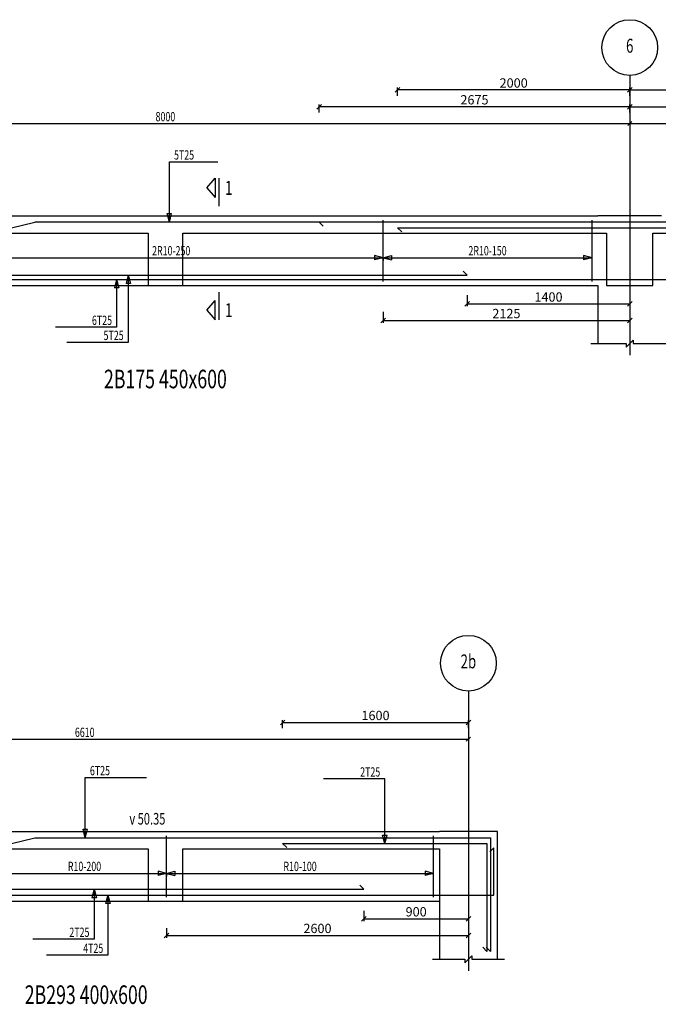
# Model space of a CAD drawing. Extents: x -187363 to 79651, y -409490 to 270.
# Drawn here: x 10945 to 16446, y -163834 to -155353 of the extents above; entities that cross this region are included whole.
import ezdxf
from ezdxf.enums import TextEntityAlignment as Align

# ---------------------------------------------------------------- set-up
doc = ezdxf.new("R2010")
doc.units = 0
doc.header["$LTSCALE"] = 6
doc.header["$MEASUREMENT"] = 0
doc.linetypes.add('CENTER', pattern=[1.4, 1, -0.2, 0, -0.2])
for name, color, linetype in [('AXIS', 9, 'CENTER'), ('DIM', 1, 'Continuous'), ('ELMCIZ', 7, 'Continuous'), ('ELMLAB', 5, 'Continuous'), ('LINK', 7, 'Continuous'), ('RBARLAB', 3, 'Continuous'), ('RBARLINE', 5, 'Continuous'), ('TDIM', 3, 'Continuous'), ('TSTOREY', 3, 'Continuous')]:
    doc.layers.add(name, color=color, linetype=linetype)
doc.styles.add('AXIS', font='ROMAND')
doc.styles.add('DIM', font='romans.shx', dxfattribs={"width": 0.7, "height": 80})
doc.styles.add('ELMLAB', font='ROMANC')
doc.styles.add('TRBAR', font='romans.shx', dxfattribs={"width": 0.7, "height": 80})
doc.styles.add('TXT-40', font='romans.shx', dxfattribs={"width": 0.7, "height": 80})
doc.styles.add('TXT-40-2.5', font='romans.shx', dxfattribs={"width": 0.7, "height": 100})
doc.dimstyles.new('OBLIK-40', dxfattribs={"dimtxt": 0.18, "dimasz": 40, "dimexe": 20, "dimexo": 0, "dimgap": 20, "dimtad": 1, "dimdec": 0, "dimzin": 0, "dimdsep": 46, "dimtxsty": 'TXT-40', "dimblk": 'OBLIQUE', "dimcen": 0, "dimclrd": 1, "dimclre": 1, "dimclrt": 3, "dimadec": 0, "dimazin": 0, "dimtfac": 1, "dimtdec": 0, "dimtofl": 0, "dimtmove": 0, "dimatfit": 3, "dimldrblk": 'OBLIQUE', "dimfxl": 0, "dimtolj": 1, "dimtzin": 0, "dimarcsym": 0})

# ---------------------------------------------------------------- blocks, each defined once
blk = doc.blocks.new('_Oblique')
at = {"color": 0, "linetype": 'ByBlock', "lineweight": -2}
blk.add_line((-0.5, -0.5), (0.5, 0.5), dxfattribs=at)
blk = doc.blocks.new('*D109')
at = {"color": 1, "linetype": 'Continuous', "lineweight": -2}
for p, q in [((13525, -156153), (13525, -156083)), ((16200, -156103), (13525, -156103)), ((16200, -156153), (16200, -156083))]:
    blk.add_line(p, q, dxfattribs=at)
at = {"color": 1, "linetype": 'Continuous', "lineweight": -2, "xscale": 40, "yscale": 40, "zscale": 40, "rotation": 180}
blk.add_blockref('_Oblique', (13525, -156103), dxfattribs=at)
at = {"color": 1, "linetype": 'Continuous', "lineweight": -2, "xscale": 40, "yscale": 40, "zscale": 40}
blk.add_blockref('_Oblique', (16200, -156103), dxfattribs=at)
at = {"color": 3, "linetype": 'Continuous', "insert": (14862.5, -156043), "char_height": 80, "attachment_point": 5, "style": 'TXT-40'}
blk.add_mtext('\\A1;2675', dxfattribs=at)
blk = doc.blocks.new('*D113')
at = {"color": 1, "linetype": 'Continuous', "lineweight": -2}
for p, q in [((14800, -157725.6), (14800, -157821.6)), ((16200, -157725.6), (16200, -157821.6)), ((14800, -157801.6), (16200, -157801.6))]:
    blk.add_line(p, q, dxfattribs=at)
at = {"color": 1, "linetype": 'Continuous', "lineweight": -2, "xscale": 40, "yscale": 40, "zscale": 40, "rotation": 180}
blk.add_blockref('_Oblique', (14800, -157801.6), dxfattribs=at)
at = {"color": 1, "linetype": 'Continuous', "lineweight": -2, "xscale": 40, "yscale": 40, "zscale": 40}
blk.add_blockref('_Oblique', (16200, -157801.6), dxfattribs=at)
at = {"color": 3, "linetype": 'Continuous', "insert": (15500, -157741.6), "char_height": 80, "attachment_point": 5, "style": 'TXT-40'}
blk.add_mtext('\\A1;1400', dxfattribs=at)
blk = doc.blocks.new('*D117')
at = {"color": 1, "linetype": 'Continuous', "lineweight": -2}
for p, q in [((14075, -157868), (14075, -157964)), ((16200, -157868), (16200, -157964)), ((14075, -157944), (16200, -157944))]:
    blk.add_line(p, q, dxfattribs=at)
at = {"color": 1, "linetype": 'Continuous', "lineweight": -2, "xscale": 40, "yscale": 40, "zscale": 40, "rotation": 180}
blk.add_blockref('_Oblique', (14075, -157944), dxfattribs=at)
at = {"color": 1, "linetype": 'Continuous', "lineweight": -2, "xscale": 40, "yscale": 40, "zscale": 40}
blk.add_blockref('_Oblique', (16200, -157944), dxfattribs=at)
at = {"color": 3, "linetype": 'Continuous', "insert": (15137.5, -157884), "char_height": 80, "attachment_point": 5, "style": 'TXT-40'}
blk.add_mtext('\\A1;2125', dxfattribs=at)
blk = doc.blocks.new('*D119')
at = {"color": 1, "linetype": 'Continuous', "lineweight": -2}
for p, q in [((13910, -163030.1), (13910, -163116.9)), ((14810, -163030.1), (14810, -163116.9)), ((13910, -163096.9), (14810, -163096.9))]:
    blk.add_line(p, q, dxfattribs=at)
at = {"color": 1, "linetype": 'Continuous', "lineweight": -2, "xscale": 40, "yscale": 40, "zscale": 40, "rotation": 180}
blk.add_blockref('_Oblique', (13910, -163096.9), dxfattribs=at)
at = {"color": 1, "linetype": 'Continuous', "lineweight": -2, "xscale": 40, "yscale": 40, "zscale": 40}
blk.add_blockref('_Oblique', (14810, -163096.9), dxfattribs=at)
at = {"color": 3, "linetype": 'Continuous', "insert": (14360, -163036.9), "char_height": 80, "attachment_point": 5, "style": 'TXT-40'}
blk.add_mtext('\\A1;900', dxfattribs=at)
blk = doc.blocks.new('*D122')
at = {"color": 1, "linetype": 'Continuous', "lineweight": -2}
for p, q in [((12210, -163176.9), (12210, -163260.2)), ((12210, -163240.2), (14810, -163240.2)), ((14810, -163176.9), (14810, -163260.2))]:
    blk.add_line(p, q, dxfattribs=at)
at = {"color": 1, "linetype": 'Continuous', "lineweight": -2, "xscale": 40, "yscale": 40, "zscale": 40, "rotation": 180}
blk.add_blockref('_Oblique', (12210, -163240.2), dxfattribs=at)
at = {"color": 1, "linetype": 'Continuous', "lineweight": -2, "xscale": 40, "yscale": 40, "zscale": 40}
blk.add_blockref('_Oblique', (14810, -163240.2), dxfattribs=at)
at = {"color": 3, "linetype": 'Continuous', "insert": (13510, -163180.2), "char_height": 80, "attachment_point": 5, "style": 'TXT-40'}
blk.add_mtext('\\A1;2600', dxfattribs=at)
blk = doc.blocks.new('*D641')
at = {"color": 1, "linetype": 'Continuous', "lineweight": -2}
for p, q in [((16200, -156153), (16200, -156083)), ((16200, -156103), (18550, -156103)), ((18550, -156153), (18550, -156083))]:
    blk.add_line(p, q, dxfattribs=at)
at = {"color": 1, "linetype": 'Continuous', "lineweight": -2, "xscale": 40, "yscale": 40, "zscale": 40, "rotation": 180}
blk.add_blockref('_Oblique', (16200, -156103), dxfattribs=at)
at = {"color": 1, "linetype": 'Continuous', "lineweight": -2, "xscale": 40, "yscale": 40, "zscale": 40}
blk.add_blockref('_Oblique', (18550, -156103), dxfattribs=at)
at = {"color": 3, "linetype": 'Continuous', "insert": (17375, -156043), "char_height": 80, "attachment_point": 5, "style": 'TXT-40'}
blk.add_mtext('\\A1;2350', dxfattribs=at)
blk = doc.blocks.new('*D669')
at = {"color": 1, "linetype": 'Continuous', "lineweight": -2}
for p, q in [((13210, -161456), (13210, -161386)), ((14810, -161456), (14810, -161386)), ((13210, -161406), (14810, -161406))]:
    blk.add_line(p, q, dxfattribs=at)
at = {"color": 1, "linetype": 'Continuous', "lineweight": -2, "xscale": 40, "yscale": 40, "zscale": 40, "rotation": 180}
blk.add_blockref('_Oblique', (13210, -161406), dxfattribs=at)
at = {"color": 1, "linetype": 'Continuous', "lineweight": -2, "xscale": 40, "yscale": 40, "zscale": 40}
blk.add_blockref('_Oblique', (14810, -161406), dxfattribs=at)
at = {"color": 3, "linetype": 'Continuous', "insert": (14010, -161346), "char_height": 80, "attachment_point": 5, "style": 'TXT-40'}
blk.add_mtext('\\A1;1600', dxfattribs=at)
blk = doc.blocks.new('*D729')
at = {"color": 1, "linetype": 'Continuous', "lineweight": -2}
for p, q in [((14200, -156008), (14200, -155938)), ((16200, -155958), (14200, -155958)), ((16200, -156008), (16200, -155938))]:
    blk.add_line(p, q, dxfattribs=at)
at = {"color": 1, "linetype": 'Continuous', "lineweight": -2, "xscale": 40, "yscale": 40, "zscale": 40, "rotation": 180}
blk.add_blockref('_Oblique', (14200, -155958), dxfattribs=at)
at = {"color": 1, "linetype": 'Continuous', "lineweight": -2, "xscale": 40, "yscale": 40, "zscale": 40}
blk.add_blockref('_Oblique', (16200, -155958), dxfattribs=at)
at = {"color": 3, "linetype": 'Continuous', "insert": (15200, -155898), "char_height": 80, "attachment_point": 5, "style": 'TXT-40'}
blk.add_mtext('\\A1;2000', dxfattribs=at)
blk = doc.blocks.new('*D730')
at = {"color": 1, "linetype": 'Continuous', "lineweight": -2}
for p, q in [((16200, -156008), (16200, -155938)), ((16200, -155958), (17775, -155958)), ((17775, -156008), (17775, -155938))]:
    blk.add_line(p, q, dxfattribs=at)
at = {"color": 1, "linetype": 'Continuous', "lineweight": -2, "xscale": 40, "yscale": 40, "zscale": 40, "rotation": 180}
blk.add_blockref('_Oblique', (16200, -155958), dxfattribs=at)
at = {"color": 1, "linetype": 'Continuous', "lineweight": -2, "xscale": 40, "yscale": 40, "zscale": 40}
blk.add_blockref('_Oblique', (17775, -155958), dxfattribs=at)
at = {"color": 3, "linetype": 'Continuous', "insert": (16987.5, -155898), "char_height": 80, "attachment_point": 5, "style": 'TXT-40'}
blk.add_mtext('\\A1;1575', dxfattribs=at)

msp = doc.modelspace()

# ---------------------------------------------------------------- linework, layer by layer
for p, q in [((12557.3, -156801.8), (12629.3, -156717.8)), ((12629.3, -156717.8), (12629.3, -156885.8)), ((12661.3, -156717.8), (12661.3, -156957.8)), ((12557.3, -156801.8), (12629.3, -156885.8)), ((12661.3, -157699), (12661.3, -157939)), ((12557.3, -157855), (12629.3, -157771)), ((12629.3, -157939), (12629.3, -157771)), ((12557.3, -157855), (12629.3, -157939))]:
    msp.add_line(p, q)
at = {"layer": 'AXIS'}
for p, q in [((16200, -155833), (16200, -158243)), ((14810, -161136), (14810, -163546))]:
    msp.add_line(p, q, dxfattribs=at)
at = {"layer": 'DIM'}
for p, q in [((8200, -156248), (16200, -156248)), ((16182.3, -156265.7), (16217.7, -156230.4)), ((16217.7, -156230.4), (16182.3, -156265.7)), ((16200, -156223), (16200, -156298)), ((16200, -156223), (16200, -156298)), ((16200, -156248), (20900, -156248)), ((12234.2, -157096), (12234.2, -156578)), ((12234.2, -156578), (12650.2, -156578)), ((12234.2, -157096), (12214.7, -157023.6)), ((12214.7, -157023.6), (12253.6, -157023.6)), ((12234.2, -157096), (12253.6, -157023.6)), ((8400, -157193), (12050, -157193)), ((8400, -157193), (12050, -157193)), ((12050, -157193), (12050, -157643)), ((12050, -157193), (12050, -157643)), ((12350, -157643), (12350, -157193)), ((12350, -157193), (16000, -157193)), ((12350, -157643), (12350, -157193)), ((12350, -157193), (16000, -157193)), ((16000, -157193), (16000, -157643)), ((16000, -157193), (16000, -157643)), ((16400, -157643), (16400, -157193)), ((16400, -157193), (20600, -157193)), ((16400, -157643), (16400, -157193)), ((16400, -157193), (20600, -157193)), ((10425, -157403), (14075, -157403)), ((10425, -157403), (14075, -157403)), ((10425, -157403), (14075, -157403)), ((10425, -157403), (14075, -157403)), ((10425, -157403), (14075, -157403)), ((10425, -157403), (14075, -157403)), ((14075, -157403), (14002.6, -157383.6)), ((14002.6, -157383.6), (14002.6, -157422.4)), ((14075, -157403), (14002.6, -157383.6)), ((14002.6, -157383.6), (14002.6, -157422.4)), ((14075, -157403), (14002.6, -157383.6)), ((14002.6, -157383.6), (14002.6, -157422.4)), ((14075, -157403), (14002.6, -157383.6)), ((14002.6, -157383.6), (14002.6, -157422.4)), ((14075, -157403), (14002.6, -157383.6)), ((14002.6, -157383.6), (14002.6, -157422.4)), ((14075, -157403), (14002.6, -157383.6)), ((14002.6, -157383.6), (14002.6, -157422.4)), ((14075, -157403), (14002.6, -157422.4)), ((14075, -157403), (14002.6, -157422.4)), ((14075, -157403), (14002.6, -157422.4)), ((14075, -157403), (14002.6, -157422.4)), ((14075, -157403), (14002.6, -157422.4)), ((14075, -157403), (14002.6, -157422.4)), ((14075, -157403), (14075, -157353)), ((14075, -157403), (14075, -157353)), ((14075, -157403), (14075, -157353)), ((14075, -157403), (14075, -157353)), ((14075, -157403), (14075, -157353)), ((14075, -157403), (14075, -157353)), ((14075, -157403), (14147.4, -157383.6)), ((14075, -157403), (14147.4, -157383.6)), ((14075, -157403), (14147.4, -157383.6)), ((14075, -157403), (14147.4, -157383.6)), ((14075, -157403), (14147.4, -157383.6)), ((14075, -157403), (14147.4, -157383.6)), ((14075, -157403), (14147.4, -157422.4)), ((14075, -157403), (14075, -157428)), ((14075, -157403), (15875, -157403)), ((14075, -157403), (14147.4, -157422.4)), ((14075, -157403), (14075, -157428)), ((14075, -157403), (15875, -157403)), ((14075, -157403), (14147.4, -157422.4)), ((14075, -157403), (14075, -157428)), ((14075, -157403), (15875, -157403)), ((14075, -157403), (14147.4, -157422.4)), ((14075, -157403), (14075, -157428)), ((14075, -157403), (15875, -157403)), ((14075, -157403), (14147.4, -157422.4)), ((14075, -157403), (14075, -157428)), ((14075, -157403), (15875, -157403)), ((14075, -157403), (14147.4, -157422.4)), ((14075, -157403), (14075, -157428)), ((14075, -157403), (15875, -157403)), ((14147.4, -157383.6), (14147.4, -157422.4)), ((14147.4, -157383.6), (14147.4, -157422.4)), ((14147.4, -157383.6), (14147.4, -157422.4)), ((14147.4, -157383.6), (14147.4, -157422.4)), ((14147.4, -157383.6), (14147.4, -157422.4)), ((14147.4, -157383.6), (14147.4, -157422.4)), ((15875, -157403), (15802.6, -157383.6)), ((15802.6, -157383.6), (15802.6, -157422.4)), ((15875, -157403), (15802.6, -157383.6)), ((15802.6, -157383.6), (15802.6, -157422.4)), ((15875, -157403), (15802.6, -157383.6)), ((15802.6, -157383.6), (15802.6, -157422.4)), ((15875, -157403), (15802.6, -157383.6)), ((15802.6, -157383.6), (15802.6, -157422.4)), ((15875, -157403), (15802.6, -157383.6)), ((15802.6, -157383.6), (15802.6, -157422.4)), ((15875, -157403), (15802.6, -157383.6)), ((15802.6, -157383.6), (15802.6, -157422.4)), ((15875, -157403), (15802.6, -157422.4)), ((15875, -157403), (15802.6, -157422.4)), ((15875, -157403), (15802.6, -157422.4)), ((15875, -157403), (15802.6, -157422.4)), ((15875, -157403), (15802.6, -157422.4)), ((15875, -157403), (15802.6, -157422.4)), ((11880, -157553.5), (11860.6, -157626)), ((11880, -157553.5), (11899.4, -157626)), ((11880, -157553.5), (11880, -158132.3)), ((11780, -157591), (11760.6, -157663.5)), ((11780, -157591), (11799.4, -157663.5)), ((11780, -157591), (11780, -158002.3)), ((11899.4, -157626), (11860.6, -157626)), ((12050, -157643), (12350, -157643)), ((12050, -157643), (12350, -157643)), ((16000, -157643), (16400, -157643)), ((16000, -157643), (16400, -157643)), ((11799.4, -157663.5), (11760.6, -157663.5)), ((11780, -158002.3), (11252, -158002.3)), ((11880, -158132.3), (11352, -158132.3)), ((15865, -158143), (16170, -158143)), ((16170, -158173), (16230, -158113)), ((16170, -158143), (16170, -158173)), ((16230, -158113), (16230, -158143)), ((16230, -158143), (16535, -158143)), ((8200, -161551), (14810, -161551)), ((14792.3, -161568.7), (14827.7, -161533.4)), ((14810, -161526), (14810, -161601)), ((11509.5, -162399), (11509.5, -161881)), ((11509.5, -161881), (12037.5, -161881)), ((14090.8, -161892.3), (13562.8, -161892.3)), ((14090.8, -162449), (14090.8, -161892.3)), ((11509.5, -162399), (11490.1, -162326.6)), ((11490.1, -162326.6), (11528.9, -162326.6)), ((11509.5, -162399), (11528.9, -162326.6)), ((14090.8, -162449), (14071.4, -162376.6)), ((14071.4, -162376.6), (14110.2, -162376.6)), ((14090.8, -162449), (14110.2, -162376.6)), ((8400, -162496), (12050, -162496)), ((8400, -162496), (12050, -162496)), ((12050, -162496), (12050, -162946)), ((12050, -162496), (12050, -162946)), ((12350, -162946), (12350, -162496)), ((12350, -162496), (14560, -162496)), ((12350, -162946), (12350, -162496)), ((12350, -162496), (14560, -162496)), ((14560, -162496), (14560, -162946)), ((12210, -162706), (12210, -162656)), ((12210, -162706), (12210, -162656)), ((12210, -162706), (12210, -162656)), ((12210, -162706), (12210, -162656)), ((12210, -162706), (12210, -162656)), ((12210, -162706), (12210, -162656)), ((12210, -162706), (12210, -162656)), ((8525, -162706), (12210, -162706)), ((8525, -162706), (12210, -162706)), ((8525, -162706), (12210, -162706)), ((8525, -162706), (12210, -162706)), ((8525, -162706), (12210, -162706)), ((8525, -162706), (12210, -162706)), ((8525, -162706), (12210, -162706)), ((12210, -162706), (12137.6, -162686.6)), ((12137.6, -162686.6), (12137.6, -162725.4)), ((12210, -162706), (12137.6, -162686.6)), ((12137.6, -162686.6), (12137.6, -162725.4)), ((12210, -162706), (12137.6, -162686.6)), ((12137.6, -162686.6), (12137.6, -162725.4)), ((12210, -162706), (12137.6, -162686.6)), ((12137.6, -162686.6), (12137.6, -162725.4)), ((12210, -162706), (12137.6, -162686.6)), ((12137.6, -162686.6), (12137.6, -162725.4)), ((12210, -162706), (12137.6, -162686.6)), ((12137.6, -162686.6), (12137.6, -162725.4)), ((12210, -162706), (12137.6, -162686.6)), ((12137.6, -162686.6), (12137.6, -162725.4)), ((12210, -162706), (12137.6, -162725.4)), ((12210, -162706), (12137.6, -162725.4)), ((12210, -162706), (12137.6, -162725.4)), ((12210, -162706), (12137.6, -162725.4)), ((12210, -162706), (12137.6, -162725.4)), ((12210, -162706), (12137.6, -162725.4)), ((12210, -162706), (12137.6, -162725.4)), ((12210, -162706), (12282.4, -162686.6)), ((12210, -162706), (12282.4, -162686.6)), ((12210, -162706), (12282.4, -162686.6)), ((12210, -162706), (12282.4, -162686.6)), ((12210, -162706), (12282.4, -162686.6)), ((12210, -162706), (12282.4, -162686.6)), ((12210, -162706), (12282.4, -162686.6)), ((12210, -162706), (12282.4, -162725.4)), ((12210, -162706), (12210, -162731)), ((12210, -162706), (14510, -162706)), ((12210, -162706), (12282.4, -162725.4)), ((12210, -162706), (12210, -162731)), ((12210, -162706), (14510, -162706)), ((12210, -162706), (12282.4, -162725.4)), ((12210, -162706), (12210, -162731)), ((12210, -162706), (14510, -162706)), ((12210, -162706), (12282.4, -162725.4)), ((12210, -162706), (12210, -162731)), ((12210, -162706), (14510, -162706)), ((12210, -162706), (12282.4, -162725.4)), ((12210, -162706), (12210, -162731)), ((12210, -162706), (14510, -162706)), ((12210, -162706), (12282.4, -162725.4)), ((12210, -162706), (12210, -162731)), ((12210, -162706), (14510, -162706)), ((12210, -162706), (12282.4, -162725.4)), ((12210, -162706), (12210, -162731)), ((12210, -162706), (14510, -162706)), ((12282.4, -162686.6), (12282.4, -162725.4)), ((12282.4, -162686.6), (12282.4, -162725.4)), ((12282.4, -162686.6), (12282.4, -162725.4)), ((12282.4, -162686.6), (12282.4, -162725.4)), ((12282.4, -162686.6), (12282.4, -162725.4)), ((12282.4, -162686.6), (12282.4, -162725.4)), ((12282.4, -162686.6), (12282.4, -162725.4)), ((14510, -162706), (14437.6, -162686.6)), ((14437.6, -162686.6), (14437.6, -162725.4)), ((14510, -162706), (14437.6, -162686.6)), ((14437.6, -162686.6), (14437.6, -162725.4)), ((14510, -162706), (14437.6, -162686.6)), ((14437.6, -162686.6), (14437.6, -162725.4)), ((14510, -162706), (14437.6, -162686.6)), ((14437.6, -162686.6), (14437.6, -162725.4)), ((14510, -162706), (14437.6, -162686.6)), ((14437.6, -162686.6), (14437.6, -162725.4)), ((14510, -162706), (14437.6, -162686.6)), ((14437.6, -162686.6), (14437.6, -162725.4)), ((14510, -162706), (14437.6, -162686.6)), ((14437.6, -162686.6), (14437.6, -162725.4)), ((14510, -162706), (14437.6, -162725.4)), ((14510, -162706), (14437.6, -162725.4)), ((14510, -162706), (14437.6, -162725.4)), ((14510, -162706), (14437.6, -162725.4)), ((14510, -162706), (14437.6, -162725.4)), ((14510, -162706), (14437.6, -162725.4)), ((14510, -162706), (14437.6, -162725.4)), ((11585.5, -162843), (11566.1, -162915.5)), ((11605, -162915.5), (11566.1, -162915.5)), ((11585.5, -162843), (11605, -162915.5)), ((11585.5, -162843), (11585.5, -163273.4)), ((11704.6, -162893), (11685.2, -162965.5)), ((11704.6, -162893), (11724, -162965.5)), ((11704.6, -162893), (11704.6, -163411)), ((11724, -162965.5), (11685.2, -162965.5)), ((12050, -162946), (12350, -162946)), ((12050, -162946), (12350, -162946)), ((11585.5, -163273.4), (11057.5, -163273.4)), ((11704.6, -163411), (11176.6, -163411)), ((14780, -163476), (14840, -163416)), ((14780, -163476), (14840, -163416)), ((14780, -163476), (14840, -163416)), ((14840, -163416), (14840, -163446)), ((14840, -163416), (14840, -163446)), ((14840, -163416), (14840, -163446)), ((14500, -163446), (14780, -163446)), ((14500, -163446), (14780, -163446)), ((14500, -163446), (14780, -163446)), ((14780, -163446), (14780, -163476)), ((14780, -163446), (14780, -163476)), ((14780, -163446), (14780, -163476)), ((14840, -163446), (15120, -163446)), ((14840, -163446), (15120, -163446)), ((14840, -163446), (15120, -163446))]:
    msp.add_line(p, q, dxfattribs=at)
for centre in [(16200, -155593), (14810, -160896)]:
    msp.add_circle(centre, 240, dxfattribs=at)
at = {"layer": 'ELMCIZ'}
for p, q in [((8475, -157043), (15925, -157043)), ((16475, -157043), (15925, -157043)), ((8475, -157643), (15925, -157643)), ((8475, -157643), (15925, -157643)), ((15925, -157643), (15925, -158143)), ((8475, -162346), (14560, -162346)), ((15060, -162346), (14560, -162346)), ((15060, -163446), (15060, -162346)), ((8475, -162946), (14560, -162946)), ((8475, -162946), (14560, -162946)), ((14560, -162946), (14560, -163446))]:
    msp.add_line(p, q, dxfattribs=at)
at = {"layer": 'LINK'}
for p, q in [((14075, -157608.5), (14075, -157078.5)), ((15875, -157608.5), (15875, -157078.5)), ((12210, -162910.5), (12210, -162381.5)), ((14510, -162910.5), (14510, -162381.5))]:
    msp.add_line(p, q, dxfattribs=at)
at = {"layer": 'RBARLINE'}
for p, q in [((10875, -157146), (11075, -157096)), ((13560.4, -157131.4), (13525, -157096)), ((14235.4, -157181.4), (14200, -157146)), ((14200, -157146), (17775, -157146)), ((9600, -157553.5), (14800, -157553.5)), ((14800, -157553.5), (14764.6, -157518.2)), ((7000, -157591), (17225, -157591)), ((10875, -162449), (11075, -162399)), ((15000, -162399), (15000, -163377.9)), ((13210, -162449), (13310, -162449)), ((13245.4, -162484.4), (13210, -162449)), ((13210, -162449), (14970, -162449)), ((14970, -162449), (14970, -163377.9)), ((15030, -162485.8), (14994.6, -162521.2)), ((15030, -162893), (15030, -162485.8)), ((13910, -162843), (13874.6, -162807.7)), ((6980, -162893), (15030, -162893)), ((9425, -162843), (13910, -162843)), ((14970, -163377.9), (14934.6, -163342.5)), ((15000, -163377.9), (14964.6, -163342.5))]:
    msp.add_line(p, q, dxfattribs=at)
at = {"layer": 'RBARLINE', "color": 5, "linetype": 'Continuous'}
for p, q in [((19050, -157096), (11075, -157096)), ((11075, -162399), (15000, -162399))]:
    msp.add_line(p, q, dxfattribs=at)

# ---------------------------------------------------------------- texts
at = {"style": 'AXIS', "width": 0.7}
for p in [(12713.3, -156861.8), (12713.3, -157915)]:
    msp.add_text('1', height=120, dxfattribs=at).set_placement(p)
at = {"color": 3, "linetype": 'Continuous', "style": 'TXT-40-2.5', "width": 0.7}
msp.add_text('v 50.35', height=100, dxfattribs=at).set_placement((11890, -162285.9))
at = {"layer": 'ELMLAB', "style": 'ELMLAB', "width": 0.7}
for s, p in [('2B175 450x600', (12200, -158528)), ('2B293 400x600', (11517.5, -163831))]:
    msp.add_text(s, height=160, dxfattribs=at).set_placement(p, align=Align.CENTER)
at = {"layer": 'RBARLAB', "style": 'TRBAR', "width": 0.7}
for s, p in [('5T25', (12274.2, -156558)), ('6T25', (11549.5, -161861))]:
    msp.add_text(s, height=80, dxfattribs=at).set_placement(p)
for s, p in [('2R10-250', (12250, -157383)), ('2R10-150', (14975, -157383)), ('R10-200', (11502.8, -162686)), ('R10-100', (13360, -162686))]:
    msp.add_text(s, height=80, dxfattribs=at).set_placement(p, align=Align.CENTER)
for s, p in [('6T25', (11740, -157982.3)), ('5T25', (11840, -158112.3)), ('2T25', (14050.8, -161872.3)), ('2T25', (11545.5, -163253.4)), ('4T25', (11664.6, -163391))]:
    msp.add_text(s, height=80, dxfattribs=at).set_placement(p, align=Align.RIGHT)
at = {"layer": 'TDIM', "style": 'DIM', "width": 0.7}
for s, p in [('8000', (12200, -156228)), ('6610', (11505, -161531))]:
    msp.add_text(s, height=80, dxfattribs=at).set_placement(p, align=Align.CENTER)
at = {"layer": 'TSTOREY', "style": 'AXIS', "width": 0.7}
for s, p in [('6', (16200, -155593)), ('2b', (14810, -160896))]:
    msp.add_text(s, height=120, dxfattribs=at).set_placement(p, align=Align.MIDDLE)

# ---------------------------------------------------------------- dimensions: what is measured, and where the dimension line sits
at = {"color": 7, "linetype": 'Continuous'}
for base, p1, p2, picture, middle in [((14200, -155958), (16200, -156008), (14200, -156008), '*D729', (15200, -155898)), ((13525, -156103), (16200, -156153), (13525, -156153), '*D109', (14862.5, -156043)), ((16200, -157801.6), (14800, -157725.6), (16200, -157725.6), '*D113', (15500, -157741.6)), ((16200, -157944), (14075, -157868), (16200, -157868), '*D117', (15137.5, -157884)), ((14810, -163096.9), (13910, -163030.1), (14810, -163030.1), '*D119', (14360, -163036.9)), ((14810, -163240.2), (12210, -163176.9), (14810, -163176.9), '*D122', (13510, -163180.2))]:
    dim = msp.add_linear_dim(base=base, p1=p1, p2=p2, dimstyle='OBLIK-40', dxfattribs=at)
    dim.commit()
    dim.dimension.update_dxf_attribs({"geometry": picture, "text_midpoint": middle})
for base, p1, p2, picture, middle in [((17775, -155958), (16200, -156008), (17775, -156008), '*D730', (16987.5, -155898)), ((18550, -156103), (16200, -156153), (18550, -156153), '*D641', (17375, -156043)), ((14810, -161406), (13210, -161456), (14810, -161456), '*D669', (14010, -161346))]:
    dim = msp.add_linear_dim(base=base, p1=p1, p2=p2, angle=180, dimstyle='OBLIK-40', dxfattribs=at)
    dim.commit()
    dim.dimension.update_dxf_attribs({"geometry": picture, "text_midpoint": middle})

doc.saveas('drawing.dxf')
